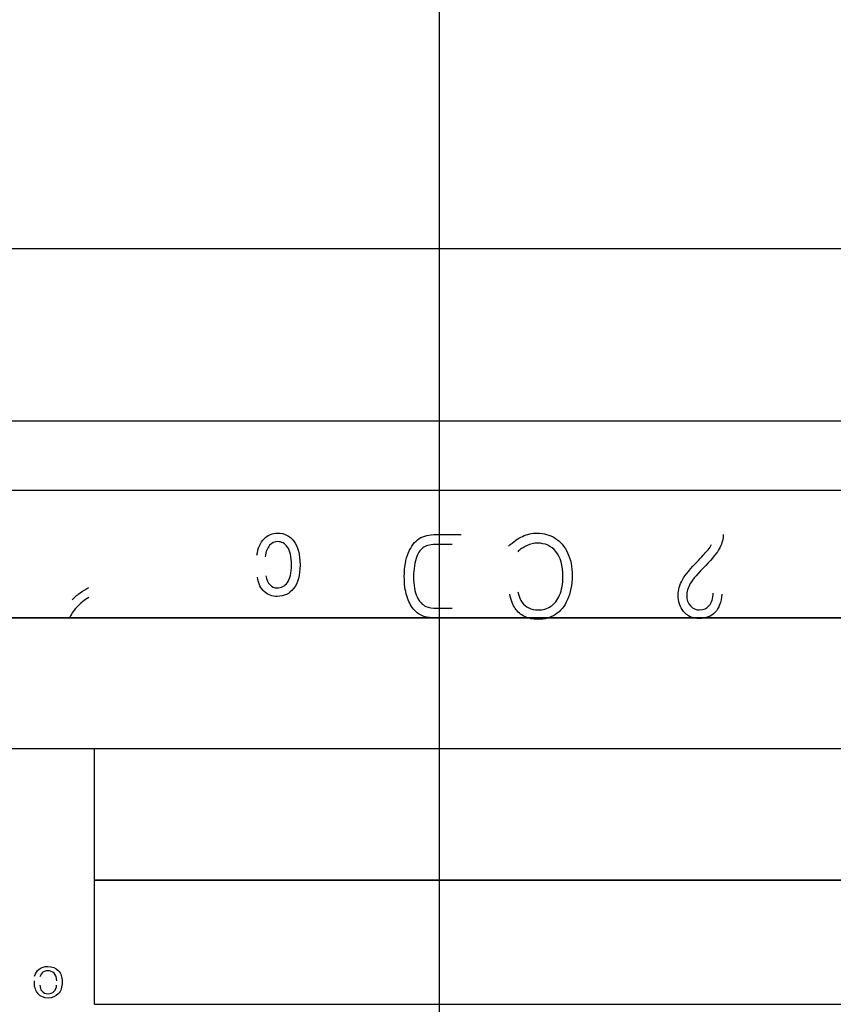
# Model space of a CAD drawing. Units: millimetres. Extents: x 13 to 415, y -156 to 292.
# Drawn here: x 77 to 79, y 173 to 176 of the extents above; entities that cross this region are included whole.
import ezdxf
from ezdxf.enums import TextEntityAlignment as Align
from ezdxf.lldxf.tags import DXFTag

# ---------------------------------------------------------------- set-up
doc = ezdxf.new("R2010")
doc.units = ezdxf.units.MM
for name, color, linetype in [('Default', 7, 'Continuous'), ('DV3_Default', 7, 'Continuous'), ('IB1B99', 7, 'Continuous'), ('IW12D05', 7, 'Continuous'), ('X-00321-1', 7, 'Continuous')]:
    doc.layers.add(name, color=color, linetype=linetype)
doc.styles.add('SEACAD_Arial_Narrow', font='ARIALN.TTF')
tags = doc.linetypes.add('CENTER2', pattern=[28.575, 19.05, -3.175, 3.175, -3.175]).pattern_tags.tags
tags[10:11] = [DXFTag(74, 4), DXFTag(75, 0), DXFTag(340, '0'), DXFTag(46, 0.0), DXFTag(50, 0.0), DXFTag(44, 0.0), DXFTag(45, 0.0)]
tags[8:9] = [DXFTag(74, 4), DXFTag(75, 0), DXFTag(340, '0'), DXFTag(46, 0.0), DXFTag(50, 0.0), DXFTag(44, 0.0), DXFTag(45, 0.0)]
tags[6:7] = [DXFTag(74, 4), DXFTag(75, 0), DXFTag(340, '0'), DXFTag(46, 0.0), DXFTag(50, 0.0), DXFTag(44, 0.0), DXFTag(45, 0.0)]
tags[4:5] = [DXFTag(74, 4), DXFTag(75, 0), DXFTag(340, '0'), DXFTag(46, 0.0), DXFTag(50, 0.0), DXFTag(44, 0.0), DXFTag(45, 0.0)]
doc.dimstyles.new('RG_-_ISO-Dual', dxfattribs={"dimtxt": 2.75, "dimasz": 2.75, "dimexe": 1.375, "dimexo": 1.375, "dimgap": 0.6875, "dimtad": 1, "dimlfac": 12, "dimdsep": 46, "dimtxsty": 'SEACAD_Arial_Narrow', "dimblk1": '_SE_FILLED', "dimblk2": '_SE_FILLED', "dimsah": 1, "dimcen": 1.375, "dimadec": 0, "dimazin": 0, "dimtfac": 0.75, "dimtofl": 0, "dimtmove": 0, "dimatfit": 3, "dimfxl": 1, "dimtolj": 1, "dimarcsym": 0})

# ---------------------------------------------------------------- blocks, each defined once
blk = doc.blocks.new('SE6')
at = {"layer": 'DV3_Default', "color": 7, "linetype": 'CENTER2'}
blk.add_line((77.968, 148.2428), (77.968, 188.7636), dxfattribs=at)
blk.add_line((77.968, 148.2428), (77.968, 188.7636), dxfattribs=at)
at = {"layer": 'IB1B99', "color": 7, "linetype": 'Continuous'}
for points, knots in [([(77.5271, 174.3561), (77.5294, 174.3735), (77.5352, 174.3867), (77.5443, 174.396), (77.5535, 174.4053), (77.5646, 174.4097), (77.5931, 174.4097), (77.6059, 174.4033), (77.6261, 174.3775), (77.6312, 174.3584), (77.6312, 174.3077), (77.6259, 174.2886), (77.6157, 174.2759), (77.6056, 174.2632), (77.5924, 174.2568), (77.5638, 174.2568), (77.5535, 174.2607), (77.5449, 174.2684), (77.5363, 174.2759), (77.5309, 174.2875), (77.5286, 174.303)], [0, 0, 0, 0, 0.120964, 0.120964, 0.120964, 0.240733, 0.240733, 0.385454, 0.385454, 0.530175, 0.530175, 0.674896, 0.674896, 0.674896, 0.797839, 0.797839, 0.89312, 0.89312, 0.89312, 1, 1, 1, 1]), ([(78.0201, 174.2046), (78.0011, 174.2046), (77.982, 174.2046), (77.9629, 174.2046), (77.9487, 174.2046), (77.938, 174.2059), (77.9306, 174.2083), (77.9209, 174.2115), (77.9126, 174.2175), (77.9055, 174.2259), (77.8984, 174.2344), (77.893, 174.2453), (77.885, 174.2713), (77.8831, 174.2866), (77.8831, 174.3273), (77.8864, 174.3467), (77.8931, 174.3626), (77.8999, 174.3785), (77.9085, 174.3898), (77.9191, 174.3964), (77.9296, 174.403), (77.9434, 174.4065), (77.9603, 174.4065), (77.9802, 174.4065), (78.0002, 174.4065), (78.0201, 174.4065)], [0, 0, 0, 0, 0.139567, 0.139567, 0.139567, 0.219354, 0.219354, 0.219354, 0.295153, 0.295153, 0.295153, 0.401371, 0.401371, 0.507589, 0.507589, 0.643356, 0.643356, 0.643356, 0.749002, 0.749002, 0.749002, 0.853918, 0.853918, 0.853918, 1, 1, 1, 1]), ([(78.1351, 174.378), (78.1459, 174.3886), (78.157, 174.3964), (78.1686, 174.4018), (78.18, 174.4071), (78.1918, 174.4097), (78.2201, 174.4097), (78.2346, 174.4057), (78.2472, 174.3976), (78.2599, 174.3895), (78.2699, 174.3778), (78.2774, 174.3623), (78.285, 174.3468), (78.2884, 174.3282), (78.2884, 174.2845), (78.2847, 174.2654), (78.2773, 174.249), (78.27, 174.2328), (78.2601, 174.2207), (78.2482, 174.213), (78.2361, 174.2053), (78.2219, 174.2014), (78.1933, 174.2014), (78.1827, 174.2036), (78.1737, 174.2082), (78.1646, 174.2128), (78.157, 174.2192), (78.1511, 174.2275), (78.1452, 174.236), (78.1409, 174.2474), (78.138, 174.2619)], [0, 0, 0, 0, 0.086132, 0.086132, 0.086132, 0.160143, 0.160143, 0.257739, 0.257739, 0.257739, 0.356105, 0.356105, 0.356105, 0.476963, 0.476963, 0.599314, 0.599314, 0.599314, 0.697425, 0.697425, 0.697425, 0.790461, 0.790461, 0.859858, 0.859858, 0.859858, 0.922558, 0.922558, 0.922558, 1, 1, 1, 1]), ([(78.6536, 174.4065), (78.6539, 174.3968), (78.6511, 174.3861), (78.6449, 174.3741), (78.6388, 174.3622), (78.6276, 174.3481), (78.6114, 174.3318), (78.5924, 174.3128), (78.5798, 174.2983), (78.5739, 174.2879), (78.568, 174.2777), (78.5652, 174.2679), (78.5652, 174.2488), (78.5681, 174.2404), (78.5742, 174.2339), (78.5802, 174.2273), (78.5876, 174.2242), (78.606, 174.2242), (78.6138, 174.2277), (78.6198, 174.2347), (78.6259, 174.2417), (78.6289, 174.2517), (78.6289, 174.2647)], [0, 0, 0, 0, 0.117809, 0.117809, 0.117809, 0.306295, 0.306295, 0.306295, 0.507507, 0.507507, 0.507507, 0.600547, 0.600547, 0.709093, 0.709093, 0.709093, 0.795425, 0.795425, 0.888298, 0.888298, 0.888298, 1, 1, 1, 1]), ([(77.5486, 174.3066), (77.5505, 174.2969), (77.5539, 174.2896), (77.5587, 174.2846), (77.5634, 174.2798), (77.5692, 174.2773), (77.5859, 174.2773), (77.5941, 174.2818), (77.6073, 174.2995), (77.6106, 174.3135), (77.6106, 174.3527), (77.6074, 174.367), (77.6012, 174.3759), (77.595, 174.3848), (77.587, 174.3892), (77.5696, 174.3892), (77.563, 174.3862), (77.5576, 174.3802), (77.5523, 174.3741), (77.5486, 174.365), (77.5473, 174.3524)], [0, 0, 0, 0, 0.101083, 0.101083, 0.101083, 0.202677, 0.202677, 0.355068, 0.355068, 0.50746, 0.50746, 0.666245, 0.666245, 0.666245, 0.78401, 0.78401, 0.875963, 0.875963, 0.875963, 1, 1, 1, 1]), ([(77.9983, 174.3826), (77.9864, 174.3826), (77.9746, 174.3826), (77.9628, 174.3826), (77.9486, 174.3826), (77.9377, 174.3803), (77.9303, 174.3757), (77.9229, 174.3711), (77.9173, 174.3637), (77.9133, 174.3533), (77.908, 174.3397), (77.9055, 174.3233), (77.9055, 174.2837), (77.9082, 174.2675), (77.9195, 174.2442), (77.9266, 174.2364), (77.9353, 174.2324), (77.9412, 174.2297), (77.9506, 174.2283), (77.9634, 174.2283), (77.975, 174.2283), (77.9866, 174.2283), (77.9983, 174.2283)], [0, 0, 0, 0, 0.120917, 0.120917, 0.120917, 0.235564, 0.235564, 0.235564, 0.33339, 0.33339, 0.33339, 0.476077, 0.476077, 0.629817, 0.629817, 0.783558, 0.783558, 0.783558, 0.880907, 0.880907, 0.880907, 1, 1, 1, 1]), ([(78.1576, 174.2679), (78.1602, 174.2565), (78.1635, 174.2481), (78.1676, 174.2423), (78.1717, 174.2367), (78.177, 174.2322), (78.1902, 174.2258), (78.1977, 174.2242), (78.2181, 174.2242), (78.2284, 174.2271), (78.2459, 174.2387), (78.2529, 174.2478), (78.2581, 174.26), (78.2634, 174.2723), (78.2662, 174.2873), (78.2662, 174.3318), (78.2604, 174.352), (78.2378, 174.3788), (78.2232, 174.3854), (78.1965, 174.3854), (78.1876, 174.3834), (78.1786, 174.3792), (78.1696, 174.375), (78.1624, 174.3704), (78.157, 174.3646)], [0, 0, 0, 0, 0.078472, 0.078472, 0.078472, 0.142981, 0.142981, 0.207491, 0.207491, 0.301133, 0.301133, 0.394776, 0.394776, 0.394776, 0.50546, 0.50546, 0.675288, 0.675288, 0.845116, 0.845116, 0.925627, 0.925627, 0.925627, 1, 1, 1, 1]), ([(78.65, 174.2619), (78.6485, 174.2426), (78.643, 174.2281), (78.6335, 174.2183), (78.624, 174.2086), (78.6115, 174.2036), (78.5791, 174.2036), (78.5664, 174.2094), (78.5577, 174.2207), (78.5488, 174.2321), (78.5446, 174.2451), (78.5446, 174.2725), (78.548, 174.2849), (78.5547, 174.2967), (78.5615, 174.3085), (78.5744, 174.3242), (78.5934, 174.3438), (78.6054, 174.3563), (78.6132, 174.3647), (78.6167, 174.3692), (78.6203, 174.3737), (78.623, 174.3782), (78.6253, 174.3826)], [0, 0, 0, 0, 0.146569, 0.146569, 0.146569, 0.271418, 0.271418, 0.40821, 0.40821, 0.40821, 0.539702, 0.539702, 0.656584, 0.656584, 0.656584, 0.84465, 0.84465, 0.84465, 0.950854, 0.950854, 0.950854, 1, 1, 1, 1]), ([(77.0809, 174.2483), (77.0856, 174.254), (77.0919, 174.2596), (77.0998, 174.2653), (77.1077, 174.2709), (77.1149, 174.2753), (77.1214, 174.2783)], [0, 0, 0, 0, 0.501789, 0.501789, 0.501789, 1, 1, 1, 1]), ([(77.1214, 174.2545), (77.1103, 174.2481), (77.1005, 174.2402), (77.0919, 174.2309), (77.0834, 174.2217), (77.0774, 174.2125), (77.0739, 174.2036)], [0, 0, 0, 0, 0.536183, 0.536183, 0.536183, 1, 1, 1, 1]), ([(76.99, 173.3398), (76.992, 173.3473), (76.9957, 173.353), (77.0011, 173.3571), (77.0066, 173.3612), (77.0135, 173.3633), (77.0327, 173.3633), (77.0411, 173.36), (77.0536, 173.3469), (77.0567, 173.3376), (77.0567, 173.3135), (77.0536, 173.304), (77.0472, 173.2972), (77.0409, 173.2905), (77.0327, 173.287), (77.0129, 173.287), (77.005, 173.2904), (76.9988, 173.2971), (76.9927, 173.3037), (76.9895, 173.3131), (76.9895, 173.3259), (76.9896, 173.327), (76.9896, 173.3284)], [0, 0, 0, 0, 0.095817, 0.095817, 0.095817, 0.199912, 0.199912, 0.332096, 0.332096, 0.46428, 0.46428, 0.600945, 0.600945, 0.600945, 0.725745, 0.725745, 0.847217, 0.847217, 0.847217, 0.991201, 0.991201, 1, 1, 1, 1]), ([(77.0439, 173.3284), (77.0435, 173.3364), (77.0412, 173.3425), (77.0371, 173.3468), (77.033, 173.3509), (77.028, 173.3531), (77.0219, 173.353), (77.0173, 173.353), (77.0135, 173.3519), (77.0103, 173.3496), (77.0071, 173.3472), (77.0046, 173.3434), (77.0027, 173.3382)], [0, 0, 0, 0, 0.316711, 0.316711, 0.316711, 0.584998, 0.584998, 0.584998, 0.779749, 0.779749, 0.779749, 1, 1, 1, 1]), ([(77.0026, 173.3182), (77.0031, 173.3121), (77.0046, 173.3075), (77.0072, 173.3044), (77.0112, 173.2998), (77.0163, 173.2973), (77.0282, 173.2973), (77.0329, 173.2992), (77.0368, 173.303), (77.0407, 173.3068), (77.0429, 173.3119), (77.0433, 173.3182)], [0, 0, 0, 0, 0.226957, 0.226957, 0.226957, 0.494807, 0.494807, 0.739615, 0.739615, 0.739615, 1, 1, 1, 1])]:
    blk.add_open_spline(points, degree=3, knots=knots, dxfattribs=at)
at = {"layer": 'IW12D05', "color": 7, "linetype": 'Continuous'}
blk.add_line((75.1347, 175.0969), (80.8014, 175.0969), dxfattribs=at)
at = {"layer": 'X-00321-1', "color": 7, "linetype": 'Continuous'}
for p, q in [((80.718, 174.6803), (75.218, 174.6803)), ((75.218, 174.5136), (79.6347, 174.5136)), ((75.218, 174.2053), (79.6347, 174.2053)), ((79.6347, 174.2052), (76.2181, 174.2052)), ((79.6347, 173.8886), (76.2181, 173.8886)), ((77.1347, 173.5719), (77.1347, 173.8885)), ((79.6347, 173.8885), (77.1347, 173.8885)), ((77.1347, 173.5719), (79.6347, 173.5719)), ((77.1347, 173.2719), (77.1347, 173.5718)), ((79.6347, 173.5718), (77.1347, 173.5718)), ((77.1347, 173.2719), (79.6347, 173.2719))]:
    blk.add_line(p, q, dxfattribs=at)
blk = doc.blocks.new('DMBLK377')
at = {"layer": 'Default', "linetype": 'Continuous'}
for points in [[(75.218, 210.8132), (75.218, 209.8965), (77.968, 210.3549)], [(95.5348, 210.8132), (92.7848, 210.3549), (95.5348, 209.8965)]]:
    blk.add_hatch(color=7, dxfattribs=at).paths.add_polyline_path(points)
at = {"layer": 'Default', "color": 7, "linetype": 'Continuous'}
for p, q in [((77.968, 196.9702), (77.968, 211.7299)), ((92.7848, 163.7233), (92.7848, 211.7299)), ((72.468, 210.3549), (77.968, 210.3549)), ((92.7848, 210.3549), (114.7067, 210.3549))]:
    blk.add_line(p, q, dxfattribs=at)
at = {"layer": 'Default', "color": 7, "linetype": 'Continuous', "style": 'SEACAD_Arial_Narrow'}
for s, p in [('X', (107.3067, 213.7924)), ('C OF G', (102.9317, 209.6674))]:
    blk.add_text(s, height=2.75, dxfattribs=at).set_placement(p, align=Align.TOP_LEFT)
blk = doc.blocks.new('_SE_FILLED')
at = {"color": 0}
blk.add_line((0, 0), (-1, 0), dxfattribs=at)
blk.add_solid([(0, 0), (-1, -0.1665), (-1, 0.1665), (0, 0)], dxfattribs=at)
blk = doc.blocks.new('DMBLK379')
at = {"layer": 'Default', "linetype": 'Continuous'}
for points in [[(51.268, 230.5013), (48.518, 230.043), (51.268, 229.5847)], [(75.218, 230.5013), (75.218, 229.5847), (77.968, 230.043)]]:
    blk.add_hatch(color=7, dxfattribs=at).paths.add_polyline_path(points)
at = {"layer": 'Default', "color": 7, "linetype": 'Continuous'}
for p, q in [((48.518, 195.9467), (48.518, 231.418)), ((77.968, 196.4687), (77.968, 231.418)), ((48.518, 230.043), (77.968, 230.043))]:
    blk.add_line(p, q, dxfattribs=at)
at = {"layer": 'Default', "color": 7, "linetype": 'Continuous', "style": 'SEACAD_Arial_Narrow'}
for s, p in [('353', (58.743, 236.7805)), ('[', (56.493, 233.4805)), (']', (69.118, 233.4805)), ('13.91"', (58.743, 233.4805))]:
    blk.add_text(s, height=2.75, dxfattribs=at).set_placement(p, align=Align.TOP_LEFT)
blk = doc.blocks.new('DMBLK380')
at = {"layer": 'Default', "linetype": 'Continuous'}
for points in [[(80.718, 230.8167), (77.968, 230.3584), (80.718, 229.9)], [(157.5264, 230.8167), (157.5264, 229.9), (160.2764, 230.3584)]]:
    blk.add_hatch(color=7, dxfattribs=at).paths.add_polyline_path(points)
at = {"layer": 'Default', "color": 7, "linetype": 'Continuous'}
for p, q in [((77.968, 196.4687), (77.968, 231.7334)), ((160.2764, 188.2362), (160.2764, 231.7334)), ((77.968, 230.3584), (160.2764, 230.3584))]:
    blk.add_line(p, q, dxfattribs=at)
at = {"layer": 'Default', "color": 7, "linetype": 'Continuous', "style": 'SEACAD_Arial_Narrow'}
for s, p in [('988', (114.6222, 237.0959)), ('[', (112.3722, 233.7959)), (']', (124.9972, 233.7959)), ('38.89"', (114.6222, 233.7959))]:
    blk.add_text(s, height=2.75, dxfattribs=at).set_placement(p, align=Align.TOP_LEFT)
blk = doc.blocks.new('DMBLK385')
at = {"layer": 'Default', "linetype": 'Continuous'}
for points in [[(29.3089, 182.7636), (30.2256, 182.7636), (29.7672, 185.5136)], [(29.3089, 150.7636), (29.7672, 148.0136), (30.2256, 150.7636)]]:
    blk.add_hatch(color=7, dxfattribs=at).paths.add_polyline_path(points)
at = {"layer": 'Default', "color": 7, "linetype": 'Continuous'}
for p, q in [((46.2036, 185.5136), (28.3922, 185.5136)), ((29.7672, 185.5136), (29.7672, 148.0136)), ((35.843, 148.0136), (28.3922, 148.0136))]:
    blk.add_line(p, q, dxfattribs=at)
at = {"layer": 'Default', "color": 7, "linetype": 'Continuous', "style": 'SEACAD_Arial_Narrow'}
for s, p in [(']', (26.3297, 172.6386)), ('17.72"', (26.3297, 162.2636)), ('CRS', (30.4547, 163.4823)), ('450', (23.0297, 162.2636)), ('[', (26.3297, 160.0136))]:
    blk.add_text(s, height=2.75, rotation=90, dxfattribs=at).set_placement(p, align=Align.TOP_LEFT)
blk = doc.blocks.new('DMBLK400')
at = {"layer": 'Default', "linetype": 'Continuous'}
for points in [[(80.718, 221.4512), (77.968, 220.9929), (80.718, 220.5346)], [(137.3014, 221.4512), (137.3014, 220.5346), (140.0514, 220.9929)]]:
    blk.add_hatch(color=7, dxfattribs=at).paths.add_polyline_path(points)
at = {"layer": 'Default', "color": 7, "linetype": 'Continuous'}
for p, q in [((77.968, 190.1386), (77.968, 222.3679)), ((140.0514, 206.4719), (140.0514, 222.3679)), ((77.968, 220.9929), (140.0514, 220.9929))]:
    blk.add_line(p, q, dxfattribs=at)
at = {"layer": 'Default', "color": 7, "linetype": 'Continuous', "style": 'SEACAD_Arial_Narrow'}
for s, p in [('745', (104.5097, 227.7304)), ('[', (102.2597, 224.4304)), (']', (114.8847, 224.4304)), ('29.33"', (104.5097, 224.4304))]:
    blk.add_text(s, height=2.75, dxfattribs=at).set_placement(p, align=Align.TOP_LEFT)

msp = doc.modelspace()

# ---------------------------------------------------------------- block references
at = {"layer": 'Default'}
msp.add_blockref('SE6', (0, 0), dxfattribs=at)

# ---------------------------------------------------------------- dimensions: what is measured, and where the dimension line sits
at = {"layer": 'Default', "color": 7, "linetype": 'Continuous'}
for base, p1, p2, text, override, picture, middle in [((160.27636, 230.35838), (77.96802, 148.0136), (160.27636, 186.86123), '\\A1;<>', {"dimdec": 0, "dimpost": '\\X'}, 'DMBLK380', (119.12219, 230.35838)), ((77.96802, 230.04301), (48.51802, 194.57174), (77.96802, 148.0136), '\\A1;<>', {"dimdec": 0, "dimpost": '\\X'}, 'DMBLK379', (63.24302, 230.04301)), ((140.05136, 220.99289), (77.96802, 148.0136), (140.05136, 205.09693), '\\A1;<>', {"dimpost": '\\X'}, 'DMBLK400', (109.00969, 220.99289)), ((92.78476, 210.35486), (77.96802, 148.0136), (92.78476, 162.34829), '\\A1;{}\\PX\\XC OF G', {"dimpost": '\\X'}, 'DMBLK377', (101.96924, 210.35486))]:
    dim = msp.add_linear_dim(base=base, p1=p1, p2=p2, text=text, dimstyle='RG_-_ISO-Dual', override=override, dxfattribs=at)
    dim.commit()
    dim.dimension.update_dxf_attribs({"geometry": picture, "text_midpoint": middle, "dimtype": 160})
dim = msp.add_linear_dim(base=(29.76722, 148.0136), p1=(47.57859, 185.5136), p2=(77.96802, 148.0136), angle=90, text='\\A1;<>\\XCRS', dimstyle='RG_-_ISO-Dual', override={"dimpost": '\\X'}, dxfattribs=at)
dim.commit()
dim.dimension.update_dxf_attribs({"geometry": 'DMBLK385', "text_midpoint": (29.76722, 166.7636), "dimtype": 160})

doc.saveas('drawing.dxf')
